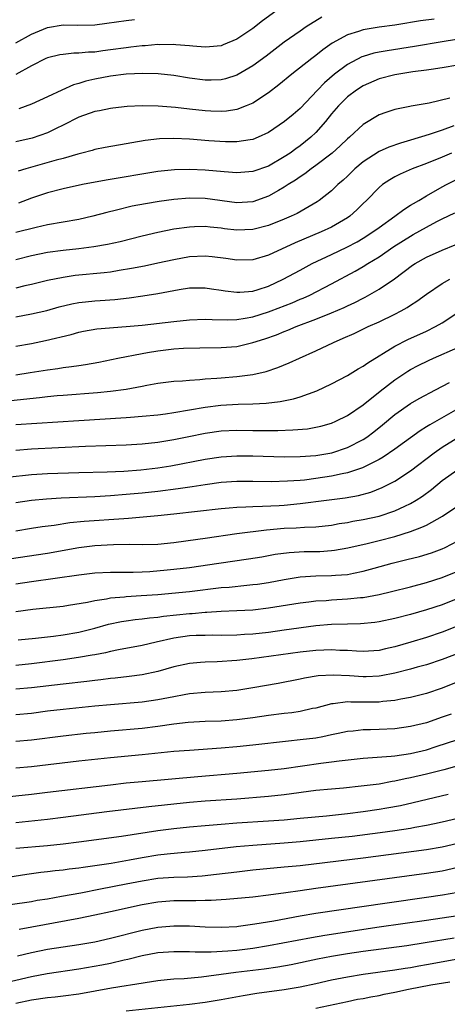
# Model space of a CAD drawing. Units: inches. Extents: x 2508000 to 2511000, y 1494000 to 1497000.
# Drawn here: x 2508201 to 2508256, y 1494377 to 1494502 of the extents above; entities that cross this region are included whole.
import ezdxf

# ---------------------------------------------------------------- set-up
doc = ezdxf.new("R2010")
doc.units = ezdxf.units.IN
doc.header["$MEASUREMENT"] = 0
doc.layers.add('LD25081494_2ft', color=228, linetype='Continuous')

msp = doc.modelspace()

# ---------------------------------------------------------------- linework, layer by layer
at = {"layer": 'LD25081494_2ft'}
for points, elevation in [([(2508233.94, 1494503), (2508232.24, 1494501.76), (2508231, 1494500.8), (2508229, 1494499.46), (2508227.28, 1494498.72), (2508227, 1494498.61), (2508225.54, 1494498.46), (2508225, 1494498.42), (2508223.44, 1494498.56), (2508223, 1494498.61), (2508221.26, 1494498.74), (2508221, 1494498.78), (2508219.26, 1494498.74), (2508219, 1494498.75), (2508217.39, 1494498.61), (2508217, 1494498.6), (2508215.58, 1494498.42), (2508215, 1494498.36), (2508213, 1494498.08), (2508212.04, 1494497.96), (2508211, 1494497.81), (2508210.22, 1494497.78), (2508209, 1494497.65), (2508208.35, 1494497.65), (2508207, 1494497.52), (2508206.56, 1494497.44), (2508205, 1494497.09), (2508204.8, 1494497), (2508203, 1494496.08), (2508201, 1494494.97)], 7542), ([(2508200.99, 1494499), (2508203, 1494500.09), (2508205, 1494500.94), (2508207, 1494501.25), (2508208.78, 1494501.22), (2508211, 1494501.27), (2508212.54, 1494501.46), (2508215, 1494501.83), (2508216.05, 1494501.95)], 7540), ([(2508253.97, 1494501.97), (2508252.25, 1494501.75), (2508251, 1494501.54), (2508250.52, 1494501.48), (2508249, 1494501.24), (2508247, 1494500.97), (2508245, 1494500.61), (2508244.4, 1494500.4), (2508243, 1494499.98), (2508241.08, 1494498.92), (2508239.9, 1494498.1), (2508239, 1494497.36), (2508238.51, 1494497), (2508235.94, 1494495), (2508234.33, 1494493.67), (2508233, 1494492.66), (2508231, 1494491.35), (2508230.19, 1494491), (2508229, 1494490.54), (2508227.68, 1494490.32), (2508227, 1494490.28), (2508225.69, 1494490.31), (2508225, 1494490.35), (2508223, 1494490.56), (2508221.22, 1494490.78), (2508219.04, 1494490.96), (2508217.02, 1494490.98), (2508215.11, 1494490.89), (2508213.29, 1494490.71), (2508213, 1494490.67), (2508211.62, 1494490.38), (2508211, 1494490.27), (2508209, 1494489.55), (2508207, 1494488.53), (2508206.12, 1494488.12), (2508205, 1494487.57), (2508203.09, 1494486.91), (2508201, 1494486.41)], 7546), ([(2508239.76, 1494502.24), (2508237.76, 1494501), (2508237, 1494500.48), (2508235, 1494499.06), (2508232.69, 1494497.31), (2508231, 1494496.08), (2508229, 1494494.9), (2508227.57, 1494494.43), (2508227, 1494494.29), (2508225.74, 1494494.26), (2508225, 1494494.25), (2508223, 1494494.52), (2508221, 1494494.83), (2508219.05, 1494495.05), (2508217.09, 1494495.09), (2508215, 1494494.99), (2508213, 1494494.74), (2508211, 1494494.36), (2508209.89, 1494494.11), (2508209, 1494493.83), (2508208.33, 1494493.67), (2508206.82, 1494493), (2508205, 1494492.12), (2508203, 1494491.19), (2508201.38, 1494490.62)], 7544), ([(2508259.92, 1494499.92), (2508255, 1494499.12), (2508251.5, 1494498.5), (2508248.03, 1494497.97), (2508247, 1494497.78), (2508246.35, 1494497.65), (2508245, 1494497.26), (2508244.81, 1494497.19), (2508243, 1494496.25), (2508241.36, 1494495), (2508240.08, 1494493.92), (2508239.19, 1494493), (2508237, 1494490.66), (2508236.11, 1494489.89), (2508235.04, 1494489), (2508233, 1494487.63), (2508231.69, 1494487), (2508231, 1494486.72), (2508230.69, 1494486.69), (2508229, 1494486.42), (2508227.57, 1494486.43), (2508225.43, 1494486.57), (2508223, 1494486.77), (2508221, 1494486.87), (2508219.18, 1494486.82), (2508217.4, 1494486.6), (2508215.7, 1494486.3), (2508215, 1494486.16), (2508212.3, 1494485.7), (2508211, 1494485.45), (2508210.66, 1494485.34), (2508209.38, 1494485), (2508208.88, 1494484.88), (2508207, 1494484.33), (2508206.1, 1494484.1), (2508202.26, 1494483), (2508201.29, 1494482.71)], 7548), ([(2508257, 1494496.17), (2508255, 1494495.81), (2508253.61, 1494495.61), (2508253, 1494495.5), (2508251.29, 1494495.29), (2508249, 1494494.94), (2508247, 1494494.4), (2508245, 1494493.55), (2508244.14, 1494493), (2508243, 1494492.14), (2508241.86, 1494491), (2508241, 1494489.97), (2508240.24, 1494489), (2508239, 1494487.62), (2508238.35, 1494487), (2508237, 1494485.93), (2508236.45, 1494485.55), (2508235.73, 1494485), (2508235, 1494484.51), (2508233, 1494483.36), (2508231, 1494482.66), (2508229, 1494482.5), (2508227.38, 1494482.62), (2508225, 1494482.83), (2508223, 1494482.92), (2508221.12, 1494482.88), (2508219, 1494482.65), (2508212.43, 1494481.57), (2508209.46, 1494481), (2508207, 1494480.47), (2508205, 1494479.95), (2508203, 1494479.27), (2508201.35, 1494478.65)], 7550), ([(2508255.96, 1494491.96), (2508253.34, 1494491.34), (2508251.06, 1494490.94), (2508250.9, 1494490.9), (2508249, 1494490.54), (2508247.85, 1494490.15), (2508247, 1494489.85), (2508245, 1494488.64), (2508243.25, 1494487), (2508243, 1494486.79), (2508242.09, 1494485.91), (2508241.07, 1494485), (2508239, 1494483.41), (2508238.41, 1494483), (2508237.62, 1494482.38), (2508237, 1494481.99), (2508236.43, 1494481.57), (2508235.48, 1494481), (2508235, 1494480.68), (2508234.28, 1494480.28), (2508233, 1494479.54), (2508231, 1494478.84), (2508229, 1494478.71), (2508225, 1494479.26), (2508223, 1494479.29), (2508221, 1494479.12), (2508219.14, 1494478.86), (2508217.42, 1494478.58), (2508215.74, 1494478.26), (2508213.76, 1494477.76), (2508212.53, 1494477.47), (2508210.77, 1494477), (2508209, 1494476.59), (2508205, 1494475.89), (2508203.58, 1494475.58), (2508201, 1494474.92)], 7552), ([(2508256.46, 1494488.46), (2508255, 1494487.92), (2508253.34, 1494487.34), (2508251, 1494486.62), (2508249.72, 1494486.28), (2508248.23, 1494485.77), (2508247, 1494485.21), (2508245, 1494483.91), (2508243.92, 1494483), (2508243, 1494482.09), (2508242.44, 1494481.56), (2508241.8, 1494481), (2508241, 1494480.22), (2508239.43, 1494479), (2508239.17, 1494478.83), (2508236.64, 1494477.36), (2508235.88, 1494477), (2508235, 1494476.62), (2508233, 1494475.82), (2508231, 1494475.3), (2508229, 1494475.23), (2508227.42, 1494475.42), (2508227, 1494475.48), (2508225.61, 1494475.61), (2508225, 1494475.7), (2508223.64, 1494475.64), (2508223, 1494475.63), (2508221, 1494475.34), (2508219, 1494474.93), (2508217, 1494474.46), (2508214.23, 1494473.77), (2508212.6, 1494473.4), (2508210.9, 1494473.1), (2508209, 1494472.88), (2508207, 1494472.67), (2508205, 1494472.39), (2508203, 1494471.96), (2508201, 1494471.48)], 7554), ([(2508256.18, 1494485), (2508255, 1494484.47), (2508253, 1494483.67), (2508251.19, 1494483), (2508249.67, 1494482.33), (2508249, 1494481.98), (2508248.38, 1494481.62), (2508247.43, 1494481), (2508247, 1494480.66), (2508245.43, 1494479), (2508245, 1494478.6), (2508244.2, 1494477.8), (2508243.3, 1494477), (2508243, 1494476.79), (2508241, 1494475.63), (2508239.68, 1494475), (2508236.38, 1494473.62), (2508233, 1494472.08), (2508231, 1494471.49), (2508229, 1494471.41), (2508227.62, 1494471.62), (2508225.85, 1494471.85), (2508225, 1494471.94), (2508223, 1494471.86), (2508221, 1494471.49), (2508219, 1494471.03), (2508217.32, 1494470.68), (2508215.65, 1494470.35), (2508214.1, 1494470.1), (2508213, 1494469.91), (2508212.19, 1494469.81), (2508208.53, 1494469.47), (2508207, 1494469.25), (2508205, 1494468.83), (2508203, 1494468.33), (2508202.16, 1494468.16), (2508201, 1494467.89)], 7556), ([(2508201, 1494464.26), (2508203, 1494464.63), (2508204.94, 1494465.06), (2508206.51, 1494465.49), (2508208.11, 1494465.89), (2508209, 1494466.06), (2508209.84, 1494466.16), (2508211, 1494466.29), (2508211.68, 1494466.32), (2508213.54, 1494466.46), (2508215.35, 1494466.65), (2508217.1, 1494466.9), (2508219, 1494467.21), (2508221.71, 1494467.71), (2508223, 1494467.9), (2508225, 1494467.92), (2508225.79, 1494467.79), (2508227, 1494467.62), (2508227.53, 1494467.53), (2508229, 1494467.35), (2508229.36, 1494467.36), (2508231, 1494467.5), (2508231.71, 1494467.71), (2508233, 1494468.13), (2508234.88, 1494469), (2508237, 1494470.18), (2508238.52, 1494471), (2508241, 1494472.16), (2508242.93, 1494473.07), (2508244.23, 1494473.77), (2508245, 1494474.23), (2508246.21, 1494475), (2508247, 1494475.58), (2508249.02, 1494477), (2508250.13, 1494477.87), (2508251, 1494478.38), (2508251.37, 1494478.63), (2508252.02, 1494479), (2508253, 1494479.6), (2508255, 1494480.72), (2508255.53, 1494481), (2508257, 1494481.73)], 7558), ([(2508201, 1494460.53), (2508203, 1494460.88), (2508204.76, 1494461.24), (2508208, 1494462), (2508209, 1494462.3), (2508209.58, 1494462.42), (2508211.28, 1494462.72), (2508215, 1494463.01), (2508217, 1494463.2), (2508221, 1494463.67), (2508223, 1494463.87), (2508225, 1494463.94), (2508225.89, 1494463.89), (2508227.85, 1494463.85), (2508229, 1494463.9), (2508230.06, 1494464.06), (2508231, 1494464.24), (2508233, 1494464.87), (2508233.34, 1494465), (2508235.98, 1494466.02), (2508237, 1494466.47), (2508237.38, 1494466.62), (2508238.23, 1494467), (2508241, 1494468.43), (2508243.97, 1494470.03), (2508245, 1494470.62), (2508245.59, 1494471), (2508247, 1494471.86), (2508248.86, 1494473.14), (2508251, 1494474.49), (2508251.34, 1494474.66), (2508253, 1494475.63), (2508254.32, 1494476.32), (2508255, 1494476.66), (2508256.59, 1494477.41)], 7560), ([(2508201, 1494456.91), (2508202.83, 1494457.17), (2508205, 1494457.52), (2508206.31, 1494457.69), (2508207, 1494457.81), (2508208.07, 1494457.93), (2508209, 1494458.08), (2508209.82, 1494458.18), (2508211.51, 1494458.49), (2508213.94, 1494459), (2508217, 1494459.6), (2508217.7, 1494459.7), (2508219, 1494459.94), (2508221, 1494460.17), (2508222.26, 1494460.26), (2508224.31, 1494460.31), (2508227, 1494460.34), (2508229, 1494460.5), (2508231, 1494460.97), (2508232.54, 1494461.46), (2508234.02, 1494461.98), (2508235, 1494462.39), (2508235.45, 1494462.55), (2508236.5, 1494463), (2508239, 1494463.94), (2508241, 1494464.75), (2508242.57, 1494465.43), (2508243, 1494465.65), (2508243.93, 1494466.07), (2508245, 1494466.63), (2508245.25, 1494466.75), (2508247, 1494467.74), (2508248.94, 1494469.06), (2508251.22, 1494470.78), (2508251.57, 1494471), (2508253, 1494471.81), (2508255, 1494472.71), (2508256.63, 1494473.37)], 7562), ([(2508200.37, 1494453.63), (2508204, 1494454), (2508205, 1494454.13), (2508206.26, 1494454.26), (2508207, 1494454.33), (2508211.37, 1494454.63), (2508213, 1494454.8), (2508215, 1494455.08), (2508217, 1494455.45), (2508217.58, 1494455.58), (2508219, 1494455.82), (2508221, 1494456.07), (2508222.13, 1494456.13), (2508223, 1494456.23), (2508224.3, 1494456.3), (2508225, 1494456.39), (2508226.48, 1494456.48), (2508227, 1494456.53), (2508229, 1494456.68), (2508231, 1494456.94), (2508232.69, 1494457.31), (2508234.2, 1494457.8), (2508235.61, 1494458.39), (2508236.91, 1494459), (2508239, 1494459.94), (2508241.23, 1494461), (2508242.48, 1494461.52), (2508243.85, 1494462.15), (2508245.62, 1494463), (2508247, 1494463.62), (2508249, 1494464.59), (2508249.81, 1494465), (2508250.57, 1494465.43), (2508251, 1494465.71), (2508251.79, 1494466.21), (2508253, 1494467.12), (2508255, 1494468.45), (2508255.98, 1494469)], 7564), ([(2508201, 1494450.58), (2508209, 1494451.12), (2508215, 1494451.49), (2508215.54, 1494451.54), (2508217, 1494451.63), (2508219, 1494451.82), (2508219.94, 1494451.94), (2508221, 1494452.1), (2508225, 1494452.8), (2508226.96, 1494453.04), (2508229.16, 1494453.16), (2508231, 1494453.21), (2508232.7, 1494453.3), (2508234.49, 1494453.51), (2508236.16, 1494453.84), (2508237, 1494454.09), (2508239.13, 1494454.87), (2508241, 1494455.76), (2508243, 1494456.8), (2508244.36, 1494457.64), (2508245, 1494457.99), (2508245.58, 1494458.42), (2508249, 1494460.52), (2508250.64, 1494461.36), (2508253, 1494462.43), (2508254.17, 1494463), (2508255, 1494463.49), (2508257, 1494464.8)], 7566), ([(2508201, 1494447.36), (2508203, 1494447.52), (2508209.85, 1494447.85), (2508215, 1494448.01), (2508217, 1494448.13), (2508219, 1494448.35), (2508221, 1494448.69), (2508222.92, 1494449.08), (2508225, 1494449.5), (2508227, 1494449.77), (2508229, 1494449.86), (2508231, 1494449.85), (2508232.18, 1494449.82), (2508234.17, 1494449.83), (2508236.1, 1494449.9), (2508237.94, 1494450.06), (2508239, 1494450.24), (2508239.62, 1494450.38), (2508241, 1494450.76), (2508241.55, 1494451), (2508243, 1494451.73), (2508245, 1494453.07), (2508247.16, 1494454.84), (2508249, 1494456.27), (2508250.65, 1494457.35), (2508251, 1494457.56), (2508251.94, 1494458.06), (2508253.28, 1494458.72), (2508253.89, 1494459), (2508257, 1494460.35)], 7568), ([(2508199.91, 1494443.91), (2508203, 1494444.26), (2508205, 1494444.39), (2508209, 1494444.51), (2508212.58, 1494444.58), (2508214.67, 1494444.67), (2508216.85, 1494444.85), (2508219, 1494445.09), (2508220.65, 1494445.35), (2508225, 1494446.2), (2508227, 1494446.49), (2508229, 1494446.61), (2508231, 1494446.6), (2508235, 1494446.51), (2508237, 1494446.54), (2508239, 1494446.67), (2508241.01, 1494446.99), (2508243, 1494447.67), (2508245, 1494448.7), (2508245.46, 1494449), (2508246.34, 1494449.66), (2508247.46, 1494450.54), (2508249, 1494451.85), (2508251, 1494453.27), (2508252.1, 1494453.9), (2508254.14, 1494455), (2508255.92, 1494455.92)], 7570), ([(2508257, 1494452.6), (2508253.43, 1494450.57), (2508253, 1494450.29), (2508252.19, 1494449.81), (2508249, 1494447.48), (2508247.53, 1494446.47), (2508247, 1494446.17), (2508244.89, 1494445.11), (2508243, 1494444.46), (2508242.35, 1494444.35), (2508241, 1494444.03), (2508239, 1494443.73), (2508237.55, 1494443.55), (2508237, 1494443.51), (2508235.39, 1494443.39), (2508233.34, 1494443.34), (2508231, 1494443.38), (2508229, 1494443.36), (2508227, 1494443.23), (2508225, 1494442.95), (2508223.32, 1494442.68), (2508221.58, 1494442.42), (2508219, 1494442.1), (2508217, 1494441.89), (2508215, 1494441.7), (2508213, 1494441.54), (2508211, 1494441.43), (2508206.75, 1494441.25), (2508204.87, 1494441.13), (2508203, 1494440.96), (2508201, 1494440.65)], 7572), ([(2508201, 1494437.12), (2508203, 1494437.46), (2508204.33, 1494437.67), (2508205.85, 1494437.85), (2508207.85, 1494438.15), (2508209.67, 1494438.33), (2508214.69, 1494438.69), (2508215.29, 1494438.71), (2508219, 1494439.04), (2508221, 1494439.25), (2508227, 1494439.94), (2508228.02, 1494440.02), (2508229, 1494440.11), (2508230.14, 1494440.14), (2508231, 1494440.2), (2508232.23, 1494440.23), (2508234.34, 1494440.34), (2508235, 1494440.38), (2508237, 1494440.56), (2508240.34, 1494441), (2508242.71, 1494441.29), (2508244.4, 1494441.6), (2508245.97, 1494442.03), (2508247.41, 1494442.59), (2508249, 1494443.41), (2508251, 1494444.72), (2508253.97, 1494447), (2508255, 1494447.72), (2508257, 1494448.94)], 7574), ([(2508199, 1494433.39), (2508205, 1494434.29), (2508209, 1494434.98), (2508211, 1494435.24), (2508213.39, 1494435.39), (2508215.41, 1494435.41), (2508217, 1494435.39), (2508219, 1494435.44), (2508221, 1494435.63), (2508224.05, 1494436.05), (2508225, 1494436.2), (2508229, 1494436.76), (2508232.75, 1494437.25), (2508235, 1494437.43), (2508236.52, 1494437.48), (2508237.56, 1494437.56), (2508239, 1494437.62), (2508241, 1494437.85), (2508241.97, 1494438.03), (2508243, 1494438.18), (2508243.68, 1494438.32), (2508245, 1494438.55), (2508247.01, 1494438.99), (2508249, 1494439.66), (2508250.25, 1494440.25), (2508251, 1494440.58), (2508251.71, 1494441), (2508252.49, 1494441.51), (2508253.64, 1494442.36), (2508255, 1494443.48), (2508257, 1494444.88)], 7576), ([(2508201, 1494430.38), (2508203, 1494430.69), (2508209, 1494431.55), (2508211, 1494431.78), (2508213, 1494431.88), (2508213.87, 1494431.87), (2508215, 1494431.89), (2508215.88, 1494431.88), (2508217, 1494431.92), (2508217.97, 1494431.97), (2508220.16, 1494432.16), (2508221, 1494432.24), (2508223, 1494432.48), (2508226.71, 1494433), (2508230.45, 1494433.55), (2508232.17, 1494433.83), (2508233.86, 1494434.14), (2508235.62, 1494434.38), (2508237.52, 1494434.48), (2508239.49, 1494434.51), (2508241, 1494434.6), (2508241.36, 1494434.64), (2508243.06, 1494434.94), (2508245.5, 1494435.5), (2508247, 1494435.87), (2508249, 1494436.39), (2508250.98, 1494437.02), (2508252.44, 1494437.56), (2508253, 1494437.84), (2508255.04, 1494438.96), (2508257, 1494440.27)], 7578), ([(2508201, 1494426.89), (2508203.18, 1494427.18), (2508207, 1494427.57), (2508207.67, 1494427.67), (2508210.07, 1494428.07), (2508211, 1494428.29), (2508212.49, 1494428.49), (2508213, 1494428.61), (2508214.75, 1494428.75), (2508215, 1494428.79), (2508216.9, 1494428.9), (2508219, 1494429.06), (2508223, 1494429.44), (2508227, 1494429.91), (2508228.01, 1494429.99), (2508230.24, 1494430.24), (2508231, 1494430.3), (2508231.63, 1494430.37), (2508233, 1494430.57), (2508235, 1494430.94), (2508237, 1494431.27), (2508239, 1494431.41), (2508241, 1494431.44), (2508241.49, 1494431.49), (2508243, 1494431.59), (2508243.76, 1494431.76), (2508245, 1494431.99), (2508246.38, 1494432.38), (2508248.65, 1494433), (2508250.54, 1494433.46), (2508252.13, 1494433.87), (2508253.66, 1494434.34), (2508255, 1494434.83), (2508255.38, 1494435), (2508257, 1494435.83)], 7580), ([(2508201.29, 1494423.29), (2508203.5, 1494423.5), (2508205.76, 1494423.76), (2508207, 1494423.93), (2508209, 1494424.28), (2508211, 1494424.77), (2508212.73, 1494425.27), (2508214.38, 1494425.62), (2508215, 1494425.72), (2508216.12, 1494425.88), (2508217, 1494425.95), (2508217.92, 1494426.08), (2508219, 1494426.17), (2508219.71, 1494426.29), (2508223, 1494426.63), (2508223.35, 1494426.65), (2508225, 1494426.81), (2508225.19, 1494426.81), (2508227, 1494426.94), (2508229, 1494427.02), (2508231, 1494427.11), (2508233, 1494427.33), (2508237, 1494427.99), (2508238.11, 1494428.11), (2508239, 1494428.23), (2508240.29, 1494428.29), (2508241, 1494428.35), (2508243, 1494428.47), (2508244.65, 1494428.65), (2508245, 1494428.68), (2508247, 1494429.04), (2508248.59, 1494429.41), (2508251, 1494430.03), (2508253, 1494430.57), (2508255, 1494431.2), (2508257, 1494432)], 7582), ([(2508257, 1494428.52), (2508255, 1494427.74), (2508253, 1494427.09), (2508251, 1494426.5), (2508249, 1494425.98), (2508247, 1494425.58), (2508246.49, 1494425.51), (2508244.66, 1494425.34), (2508243, 1494425.3), (2508241, 1494425.24), (2508239, 1494425.06), (2508235, 1494424.5), (2508233, 1494424.24), (2508231, 1494424.03), (2508229.95, 1494423.95), (2508229, 1494423.9), (2508227, 1494423.86), (2508225.88, 1494423.88), (2508225, 1494423.86), (2508223.83, 1494423.83), (2508223, 1494423.78), (2508221, 1494423.5), (2508218.76, 1494423), (2508217, 1494422.57), (2508214.02, 1494422.02), (2508213, 1494421.81), (2508212.36, 1494421.64), (2508211, 1494421.4), (2508210.67, 1494421.33), (2508208.95, 1494421.05), (2508207, 1494420.77), (2508203, 1494420.23), (2508201, 1494420.04)], 7584), ([(2508258.4, 1494425.6), (2508255, 1494424.28), (2508253, 1494423.6), (2508251.02, 1494422.98), (2508249, 1494422.41), (2508247.84, 1494422.16), (2508247, 1494421.96), (2508245, 1494421.8), (2508244.16, 1494421.84), (2508243, 1494421.92), (2508242.05, 1494421.95), (2508241, 1494422.02), (2508240.03, 1494421.97), (2508239, 1494421.94), (2508237, 1494421.72), (2508230.9, 1494420.9), (2508229, 1494420.68), (2508226.5, 1494420.5), (2508225, 1494420.46), (2508224.4, 1494420.4), (2508223, 1494420.3), (2508221, 1494419.85), (2508219, 1494419.28), (2508217, 1494418.85), (2508215.37, 1494418.63), (2508213.57, 1494418.43), (2508213, 1494418.38), (2508211.77, 1494418.23), (2508211, 1494418.15), (2508209.98, 1494418.02), (2508207, 1494417.69), (2508203, 1494417.19), (2508201, 1494417.04)], 7586), ([(2508259, 1494422.3), (2508255, 1494420.81), (2508253, 1494420.14), (2508251.83, 1494419.83), (2508251, 1494419.59), (2508249, 1494419.08), (2508247.27, 1494418.73), (2508247, 1494418.69), (2508245.39, 1494418.61), (2508245, 1494418.61), (2508243.27, 1494418.73), (2508241.18, 1494418.82), (2508239.29, 1494418.71), (2508237.56, 1494418.44), (2508237, 1494418.31), (2508234.23, 1494417.77), (2508231, 1494417.21), (2508229, 1494416.89), (2508227, 1494416.71), (2508225, 1494416.62), (2508223, 1494416.44), (2508222.33, 1494416.33), (2508221, 1494416.08), (2508219, 1494415.68), (2508217, 1494415.39), (2508213, 1494415.07), (2508211, 1494414.88), (2508207, 1494414.46), (2508205, 1494414.23), (2508203, 1494413.97), (2508201, 1494413.78)], 7588), ([(2508257, 1494417.98), (2508255, 1494417.17), (2508253, 1494416.5), (2508251, 1494415.99), (2508249.78, 1494415.78), (2508249, 1494415.61), (2508247.48, 1494415.48), (2508247, 1494415.41), (2508243.41, 1494415.41), (2508243, 1494415.44), (2508241.19, 1494415.2), (2508241, 1494415.19), (2508239, 1494414.65), (2508238.57, 1494414.57), (2508237, 1494414.21), (2508235.96, 1494414.04), (2508235, 1494413.94), (2508233, 1494413.69), (2508231, 1494413.41), (2508229, 1494413.16), (2508227, 1494413), (2508225, 1494412.93), (2508222.82, 1494412.82), (2508221, 1494412.6), (2508219, 1494412.3), (2508217, 1494412.05), (2508213, 1494411.72), (2508211, 1494411.52), (2508209.93, 1494411.41), (2508207, 1494411.09), (2508203, 1494410.59), (2508201, 1494410.41)], 7590), ([(2508256.12, 1494413.88), (2508255, 1494413.47), (2508253, 1494412.79), (2508251, 1494412.3), (2508249, 1494412.02), (2508247, 1494411.93), (2508245.9, 1494411.9), (2508245, 1494411.89), (2508243.73, 1494411.73), (2508243, 1494411.67), (2508241.82, 1494411.41), (2508241, 1494411.23), (2508239.9, 1494411), (2508239, 1494410.84), (2508237, 1494410.6), (2508235.54, 1494410.46), (2508231, 1494409.93), (2508229, 1494409.72), (2508227, 1494409.55), (2508223, 1494409.28), (2508221, 1494409.12), (2508217, 1494408.71), (2508213, 1494408.34), (2508209, 1494407.89), (2508203, 1494407.19), (2508201, 1494407.02)], 7592), ([(2508199, 1494403.32), (2508203, 1494403.74), (2508205, 1494403.96), (2508213, 1494404.92), (2508215, 1494405.15), (2508217, 1494405.34), (2508224.05, 1494405.95), (2508229, 1494406.37), (2508233, 1494406.75), (2508235, 1494406.99), (2508239.65, 1494407.65), (2508241, 1494407.82), (2508241.97, 1494407.97), (2508245, 1494408.3), (2508248.54, 1494408.54), (2508249, 1494408.6), (2508251, 1494408.88), (2508253, 1494409.36), (2508254.25, 1494409.76), (2508257, 1494410.66)], 7594), ([(2508257.46, 1494407.46), (2508255.2, 1494406.8), (2508253, 1494406.25), (2508251, 1494405.79), (2508250.33, 1494405.67), (2508249, 1494405.38), (2508248.66, 1494405.34), (2508247, 1494405.01), (2508244.72, 1494404.72), (2508242.5, 1494404.5), (2508241, 1494404.38), (2508239, 1494404.18), (2508235, 1494403.65), (2508233, 1494403.44), (2508229, 1494403.11), (2508225, 1494402.82), (2508223, 1494402.65), (2508217.87, 1494402.13), (2508212.52, 1494401.48), (2508207, 1494400.76), (2508205, 1494400.52), (2508201, 1494400.11)], 7596), ([(2508201, 1494396.86), (2508205, 1494397.21), (2508207, 1494397.42), (2508209, 1494397.67), (2508214.4, 1494398.4), (2508219, 1494399.11), (2508221, 1494399.37), (2508223, 1494399.58), (2508225, 1494399.77), (2508227, 1494399.94), (2508229, 1494400.08), (2508233, 1494400.34), (2508235, 1494400.49), (2508237, 1494400.67), (2508240.36, 1494401), (2508243, 1494401.29), (2508245, 1494401.55), (2508247, 1494401.84), (2508248, 1494402), (2508249.7, 1494402.3), (2508251.34, 1494402.66), (2508255.74, 1494403.74)], 7598), ([(2508197, 1494392.72), (2508202.41, 1494393.59), (2508204.18, 1494393.82), (2508205, 1494393.91), (2508205.97, 1494394.03), (2508207, 1494394.13), (2508207.76, 1494394.24), (2508209, 1494394.38), (2508209.53, 1494394.47), (2508211, 1494394.68), (2508213.08, 1494395), (2508215.4, 1494395.4), (2508217, 1494395.71), (2508219, 1494396.04), (2508220.17, 1494396.17), (2508222.37, 1494396.37), (2508223, 1494396.41), (2508225, 1494396.61), (2508228.92, 1494397.08), (2508231, 1494397.26), (2508235, 1494397.55), (2508237, 1494397.72), (2508241, 1494398.13), (2508243.58, 1494398.42), (2508247.13, 1494398.87), (2508249, 1494399.13), (2508251, 1494399.43), (2508251.54, 1494399.54), (2508253, 1494399.79), (2508254.02, 1494400.02), (2508255, 1494400.22), (2508257, 1494400.69)], 7600), ([(2508200.28, 1494389.72), (2508203, 1494390.14), (2508203.73, 1494390.27), (2508205, 1494390.47), (2508206.78, 1494390.78), (2508209.23, 1494391.23), (2508211.71, 1494391.71), (2508215, 1494392.36), (2508217, 1494392.76), (2508219, 1494393.09), (2508221, 1494393.22), (2508222.74, 1494393.26), (2508224.61, 1494393.39), (2508226.42, 1494393.58), (2508229, 1494393.9), (2508231, 1494394.12), (2508235, 1494394.5), (2508237, 1494394.7), (2508245, 1494395.66), (2508253, 1494396.71), (2508255, 1494397.03), (2508257, 1494397.5)], 7602), ([(2508257, 1494394.41), (2508255, 1494393.97), (2508253, 1494393.66), (2508239, 1494391.76), (2508237, 1494391.48), (2508235.21, 1494391.21), (2508233, 1494390.91), (2508231, 1494390.68), (2508227.63, 1494390.37), (2508225.76, 1494390.24), (2508225, 1494390.23), (2508223.81, 1494390.19), (2508221, 1494390.19), (2508219, 1494390.05), (2508217, 1494389.71), (2508213, 1494388.8), (2508211, 1494388.37), (2508209, 1494387.97), (2508201.43, 1494386.57)], 7604), ([(2508201.23, 1494383.23), (2508203, 1494383.67), (2508205, 1494384.06), (2508209, 1494384.68), (2508211, 1494385.02), (2508213, 1494385.46), (2508217, 1494386.49), (2508219, 1494386.88), (2508221, 1494387.05), (2508223.02, 1494387.02), (2508225, 1494386.91), (2508227, 1494386.86), (2508229, 1494386.97), (2508229.21, 1494387), (2508231.28, 1494387.28), (2508233.68, 1494387.68), (2508237, 1494388.3), (2508239, 1494388.63), (2508248.04, 1494389.96), (2508253, 1494390.65), (2508255.04, 1494390.96), (2508257, 1494391.32)], 7606), ([(2508199, 1494379.67), (2508203, 1494380.61), (2508204.97, 1494380.97), (2508209, 1494381.57), (2508211.91, 1494382.09), (2508213, 1494382.32), (2508214.72, 1494382.72), (2508215.19, 1494382.81), (2508217, 1494383.27), (2508219, 1494383.65), (2508221, 1494383.79), (2508223, 1494383.76), (2508223.73, 1494383.73), (2508225.74, 1494383.74), (2508227.87, 1494383.87), (2508229, 1494383.97), (2508231, 1494384.22), (2508233, 1494384.54), (2508238.43, 1494385.57), (2508240.14, 1494385.86), (2508247, 1494386.9), (2508253, 1494387.75), (2508257, 1494388.34)], 7608), ([(2508256.53, 1494385.47), (2508252.86, 1494384.86), (2508250.51, 1494384.51), (2508245, 1494383.76), (2508243, 1494383.47), (2508241, 1494383.14), (2508239.19, 1494382.81), (2508235.89, 1494382.11), (2508234.2, 1494381.8), (2508232.46, 1494381.54), (2508228.88, 1494381.12), (2508227.95, 1494381), (2508224.51, 1494380.51), (2508222.31, 1494380.31), (2508221, 1494380.26), (2508220.17, 1494380.17), (2508219, 1494380.07), (2508215.52, 1494379.52), (2508215, 1494379.42), (2508213.13, 1494379.13), (2508209, 1494378.38), (2508207, 1494378.11), (2508206, 1494378), (2508205, 1494377.91), (2508203, 1494377.61), (2508201, 1494377.17)], 7610), ([(2508215, 1494376.24), (2508223, 1494377.1), (2508225, 1494377.36), (2508227, 1494377.68), (2508229.8, 1494378.2), (2508231.52, 1494378.48), (2508235, 1494378.97), (2508237, 1494379.3), (2508239, 1494379.72), (2508241, 1494380.18), (2508243, 1494380.57), (2508245, 1494380.89), (2508249, 1494381.44), (2508250.32, 1494381.68), (2508251, 1494381.77), (2508252.03, 1494381.97), (2508253, 1494382.13), (2508257, 1494382.85)], 7612), ([(2508239, 1494376.58), (2508243, 1494377.45), (2508244.28, 1494377.72), (2508245, 1494377.84), (2508245.95, 1494378.05), (2508247, 1494378.22), (2508247.63, 1494378.37), (2508249, 1494378.63), (2508250.74, 1494379), (2508253.55, 1494379.55), (2508255.95, 1494379.95)], 7614)]:
    msp.add_lwpolyline(points, dxfattribs=dict(at, elevation=elevation))

doc.saveas('drawing.dxf')
